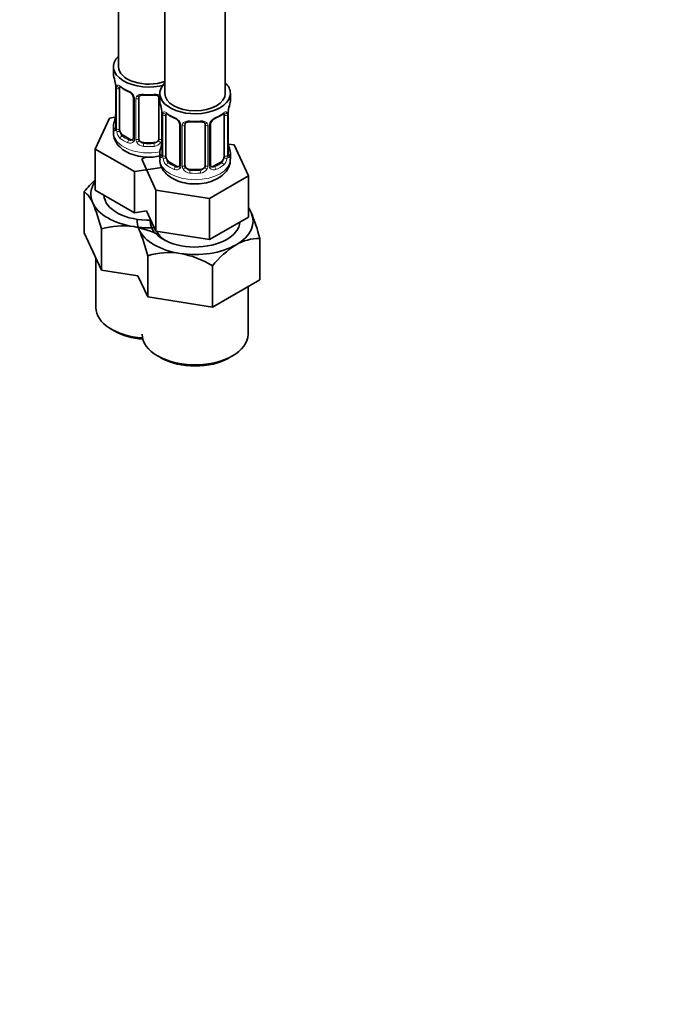
# Model space of a CAD drawing. Units: millimetres. Extents: x 0 to 2408, y 0 to 2736.
# Drawn here: x 331 to 458, y 236 to 431 of the extents above; entities that cross this region are included whole.
import ezdxf
from ezdxf import colors
from ezdxf.entities.mleader import LeaderData, LeaderLine
from ezdxf.math import Vec2, Vec3

# ---------------------------------------------------------------- set-up
doc = ezdxf.new("R2010")
doc.units = ezdxf.units.MM
doc.layers.add('DV5_Défaut', color=7, linetype='Continuous')
doc.layers.add('Défaut', color=7, linetype='Continuous')

# ---------------------------------------------------------------- blocks, each defined once
blk = doc.blocks.new('_DOT')
at = {"color": 0}
blk.add_line((0, 0), (-1, 0), dxfattribs=at)
at = {"color": 0, "const_width": 0.333}
blk.add_lwpolyline([(-0.1665, 0, 1), (0.1665, 0, 1)], format="xyb", close=True, dxfattribs=at)
blk = doc.blocks.new('SE4')
at = {"layer": 'DV5_Défaut', "color": 7, "linetype": 'Continuous', "lineweight": 35}
for p, q in [((350.26, 668.12), (350.26, 421.98)), ((359.45, 662.81), (359.45, 416.68)), ((371.45, 416.68), (371.45, 662.81)), ((349.26, 421.98), (349.26, 420.51)), ((349.66, 418.5), (349.67, 418.44)), ((349.71, 417.99), (349.71, 409.92)), ((350.46, 409.59), (350.46, 417.65)), ((353.21, 415.88), (353.21, 407.82)), ((358.45, 416.68), (358.45, 415.2)), ((372.45, 415.2), (372.45, 416.68)), ((354.26, 407.73), (354.26, 415.79)), ((358.26, 415.79), (358.26, 407.73)), ((358.85, 413.19), (358.86, 413.13)), ((358.9, 412.68), (358.9, 404.61)), ((359.65, 404.28), (359.65, 412.35)), ((371.25, 412.35), (371.25, 404.28)), ((372, 404.61), (372, 412.68)), ((348.5, 411.76), (345.66, 405.65)), ((349.63, 411.94), (348.5, 411.76)), ((349.26, 410.16), (349.26, 408.92)), ((362.4, 410.57), (362.4, 402.51)), ((363.45, 402.42), (363.45, 410.48)), ((367.45, 410.48), (367.45, 402.42)), ((368.5, 402.51), (368.5, 410.57)), ((352.58, 407.55), (351.17, 408.37)), ((357.26, 406.91), (355.26, 406.91)), ((372.05, 406.87), (372.04, 406.93)), ((373.21, 406.46), (372.08, 406.63)), ((376.05, 400.34), (373.21, 406.46)), ((345.66, 405.65), (353.42, 401.17)), ((345.66, 397.48), (345.66, 405.65)), ((358.45, 404.86), (358.45, 403.61)), ((372.45, 403.61), (372.45, 404.86)), ((355.66, 404.08), (354.86, 403.62)), ((354.86, 403.62), (357.69, 397.5)), ((361.77, 402.24), (360.36, 403.06)), ((370.54, 403.06), (369.13, 402.24)), ((353.42, 401.17), (358.84, 402.01)), ((353.42, 393), (353.42, 401.17)), ((366.45, 401.6), (364.45, 401.6)), ((368.29, 395.86), (376.05, 400.34)), ((376.05, 392.17), (376.05, 400.34)), ((343.43, 389.02), (343.43, 397.2)), ((345.66, 397.48), (353.42, 393)), ((357.69, 397.5), (368.29, 395.86)), ((357.69, 389.33), (357.69, 397.5)), ((368.29, 387.7), (368.29, 395.86)), ((353.42, 393), (355.82, 393.37)), ((355.82, 393.37), (357.69, 389.33)), ((368.29, 387.7), (376.05, 392.17)), ((343.43, 389.02), (346.87, 381.62)), ((346.87, 381.62), (346.87, 389.8)), ((357.69, 389.33), (368.29, 387.7)), ((378.28, 379.74), (378.28, 387.93)), ((345.76, 384.01), (345.76, 374.22)), ((356.06, 376.31), (356.06, 384.49)), ((346.87, 381.62), (354.12, 380.49)), ((368.89, 374.32), (368.89, 382.51)), ((354.12, 380.49), (356.06, 376.31)), ((368.89, 374.32), (378.28, 379.74)), ((375.95, 368.91), (375.95, 378.4)), ((356.06, 376.31), (368.89, 374.32)), ((348.83, 369.93), (349.54, 369.52)), ((358.03, 364.62), (358.73, 364.22)), ((372.17, 364.22), (372.88, 364.62))]:
    blk.add_line(p, q, dxfattribs=at)
at = {"layer": 'DV5_Défaut', "color": 7, "linetype": 'Continuous', "lineweight": 18}
for p, q in [((349.74, 417.9), (349.74, 409.84)), ((349.85, 409.68), (349.85, 417.74)), ((353.44, 415.67), (353.44, 407.61)), ((353.72, 407.54), (353.72, 415.6)), ((358.8, 413.53), (358.8, 407.54)), ((358.93, 412.59), (358.93, 404.53)), ((359.04, 404.37), (359.04, 412.44)), ((371.86, 412.44), (371.86, 404.37)), ((371.97, 404.53), (371.97, 412.59)), ((362.64, 410.36), (362.64, 402.3)), ((362.91, 402.23), (362.91, 410.3)), ((367.99, 410.3), (367.99, 402.23)), ((368.27, 402.3), (368.27, 410.36)), ((351.17, 408.37), (350.94, 408.23)), ((352.58, 407.55), (352.35, 407.42)), ((355.26, 406.91), (355.26, 406.72)), ((357.26, 406.91), (357.26, 406.72)), ((360.36, 403.06), (360.13, 402.93)), ((361.77, 402.24), (361.55, 402.11)), ((369.13, 402.24), (369.36, 402.11)), ((370.54, 403.06), (370.77, 402.93)), ((364.45, 401.6), (364.45, 401.42)), ((366.45, 401.6), (366.45, 401.42))]:
    blk.add_line(p, q, dxfattribs=at)
at = {"layer": 'DV5_Défaut', "color": 7, "linetype": 'Continuous', "lineweight": 35}
for centre, radius, start, end in [((335.09, 415.71), 14.86, 10.7478, 16.3941), ((347.58, 418.04), 2.13, 358.7909, 10.8017), ((354.72, 423.18), 6.6, 232.4007, 247.5291), ((351.49, 415.36), 1.84, 28.1185, 67.3022), ((352.55, 415.89), 0.655, 359.0998, 31.302), ((356.26, 428.1), 11.79, 264.9644, 275.0356), ((357.97, 415.87), 0.279, 347.4149, 41.0531), ((344.28, 410.4), 14.86, 10.7478, 16.3941), ((386.62, 410.4), 14.86, 163.606, 169.2521), ((335.09, 414.97), 14.86, 343.6059, 349.2522), ((347.04, 412.69), 2.67, 348.931, 359.9369), ((356.77, 412.73), 2.13, 358.7909, 10.8017), ((363.91, 417.87), 6.6, 232.4007, 247.5291), ((366.98, 417.88), 6.62, 292.4832, 307.5869), ((374.67, 412.68), 2.67, 168.932, 179.9375), ((360.68, 410.06), 1.84, 28.1185, 67.3022), ((361.74, 410.58), 0.655, 359.0998, 31.302), ((365.45, 422.79), 11.79, 264.9644, 275.0356), ((367.16, 410.57), 0.279, 347.4149, 41.0531), ((369.17, 410.58), 0.667, 148.6067, 180.2877), ((370.22, 410.09), 1.82, 112.8883, 152.5659), ((348.71, 409.88), 0.997, 345.5609, 2.5986), ((352.98, 407.65), 0.172, 277.5475, 338.4351), ((344.28, 409.66), 14.86, 343.6059, 349.2522), ((356.23, 407.38), 2.67, 348.931, 359.9369), ((374.13, 407.33), 2.13, 178.7918, 190.8032), ((386.62, 409.66), 14.86, 190.7479, 196.394), ((357.91, 404.57), 0.997, 345.5609, 2.5986), ((372.97, 404.56), 0.966, 179.2807, 194.3045), ((362.17, 402.34), 0.172, 277.5475, 338.4351), ((368.79, 402.46), 0.277, 168.7586, 220.3345), ((368.74, 402.32), 0.163, 194.4713, 261.0956), ((358.33, 385.13), 19.17, 131.3853, 140.9846), ((340.5, 393.18), 4.97, 20.8294, 53.9091), ((313.95, 381.69), 33.9, 13.8379, 23.032), ((346.97, 380.35), 32.21, 13.5967, 23.2732), ((351.13, 375.28), 15.13, 81.8375, 106.3757), ((349.98, 371.97), 18.59, 62.6115, 79.7725), ((323.14, 376.38), 33.9, 13.8379, 23.032), ((384.26, 369.9), 19.88, 122.4856, 140.6445), ((378.2, 378.82), 9.1, 89.5154, 120.4846), ((360.33, 369.98), 15.13, 81.8375, 106.3757), ((359.17, 366.66), 18.59, 58.494, 79.7725)]:
    blk.add_arc(centre, radius, start, end, dxfattribs=at)
at = {"layer": 'DV5_Défaut', "color": 7, "linetype": 'Continuous', "lineweight": 18}
for centre, radius, start, end in [((346.18, 417.86), 3.55, 0.6583, 9.9884), ((350.95, 417.79), 1.11, 160.4927, 182.2972), ((351.14, 414.96), 2.5, 29.8198, 66.9998), ((352.28, 415.65), 1.16, 1.0203, 28.275), ((354.5, 415.62), 0.785, 144.9712, 180.8641), ((355.37, 412.55), 3.55, 0.6583, 9.9884), ((360.15, 412.48), 1.11, 160.4927, 182.2972), ((370.76, 412.48), 1.1, 357.6841, 19.526), ((375.52, 412.55), 3.55, 170.0079, 179.3454), ((360.33, 409.65), 2.5, 29.8198, 66.9998), ((361.47, 410.34), 1.16, 1.0203, 28.275), ((363.69, 410.31), 0.785, 144.9712, 180.8641), ((367.21, 410.31), 0.785, 359.1311, 35.0336), ((369.43, 410.34), 1.16, 151.7186, 178.9861), ((370.57, 409.65), 2.5, 113.0004, 150.18), ((348.44, 409.8), 1.29, 343.3385, 1.8084), ((352.74, 409.71), 2.89, 180.5093, 191.9483), ((352.2, 409.46), 2.32, 188.7542, 226.8152), ((352.56, 407.77), 0.972, 242.8666, 320.2121), ((352.63, 408.11), 0.746, 247.8303, 300.2005), ((352.67, 407.59), 0.779, 325.2937, 1.0277), ((354.81, 407.56), 1.1, 180.837, 209.4908), ((355.35, 407.88), 1.72, 210.2871, 265.0453), ((355.44, 407.92), 1.21, 206.8319, 261.5389), ((357.09, 407.91), 1.2, 278.249, 333.3802), ((357.17, 407.88), 1.72, 274.9548, 329.7127), ((357.7, 407.56), 1.1, 330.5042, 359.168), ((357.64, 404.49), 1.29, 343.3385, 1.8084), ((361.94, 404.4), 2.89, 180.5093, 191.9483), ((368.97, 404.4), 2.89, 348.0493, 359.4931), ((373.26, 404.49), 1.29, 178.1771, 196.676), ((361.39, 404.15), 2.32, 188.7542, 226.8152), ((361.86, 402.28), 0.779, 325.2937, 1.0277), ((364.01, 402.25), 1.1, 180.837, 209.4908), ((366.9, 402.25), 1.1, 330.5042, 359.168), ((369.04, 402.28), 0.779, 178.9659, 214.7127), ((369.51, 404.15), 2.32, 313.1842, 351.2464), ((361.75, 402.46), 0.972, 242.8666, 320.2121), ((361.83, 402.8), 0.746, 247.8303, 300.2005), ((364.54, 402.58), 1.72, 210.2871, 265.0453), ((364.63, 402.61), 1.21, 206.8319, 261.5389), ((366.28, 402.6), 1.2, 278.249, 333.3802), ((366.36, 402.58), 1.72, 274.9548, 329.7127), ((369.15, 402.46), 0.972, 219.7872, 297.134), ((369.07, 402.79), 0.735, 240.5124, 292.8078)]:
    blk.add_arc(centre, radius, start, end, dxfattribs=at)
at = {"layer": 'DV5_Défaut', "color": 7, "linetype": 'Continuous', "lineweight": 35}
for centre, major_axis, ratio, start_param, end_param in [((356.26, 421.98), (7, 0), 0.57735, 2.600493, 5.185947), ((356.26, 421.98), (6, 0), 0.57735, 3.141593, 5.273426), ((356.26, 420.51), (7, 0), 0.57735, 3.141593, 3.293694), ((350.06, 418.56), (0.395, 0.063), 0.166114, 3.104019, 3.429422), ((350.11, 417.99), (0.4, 0), 0.57735, 3.11046, 3.141591), ((351.17, 417.25), (-0.5, 0.866), 0.57735, 0.338885, 0.785398), ((365.45, 416.68), (7, 0), 0.57735, 2.600493, 6.283185), ((365.45, 416.68), (7, 0), 0.57735, 0, 0.5411), ((352.35, 417.44), (0.156, 0.368), 0.483207, 2.29088, 3.176122), ((355.26, 415.79), (-1, 0), 0.816497, 6.156042, 6.283185), ((365.45, 416.68), (6, 0), 0.57735, 3.141593, 6.283185), ((365.45, 415.2), (7, 0), 0.57735, 3.141593, 3.293694), ((365.45, 415.2), (-7, 0), 0.57735, 2.989492, 3.141593), ((350.06, 412.12), (0.395, -0.063), 0.166114, 3.188685, 3.653865), ((359.25, 413.25), (0.395, 0.063), 0.166114, 3.104019, 3.429422), ((359.3, 412.68), (0.4, 0), 0.57735, 3.11046, 3.141591), ((360.36, 411.94), (-0.5, 0.866), 0.57735, 0.338885, 0.785398), ((370.54, 411.94), (0.5, 0.866), 0.57735, 5.497787, 5.9443), ((371.65, 413.25), (-0.395, 0.063), 0.166114, 2.853764, 3.184441), ((356.26, 410.16), (7, 0), 0.57735, 2.989492, 3.293694), ((361.55, 412.13), (0.156, 0.368), 0.483207, 3.1411, 3.176122), ((364.45, 410.48), (-1, 0), 0.816497, 6.156042, 6.283185), ((369.36, 412.13), (-0.156, 0.368), 0.483207, 3.130936, 3.992305), ((351.17, 409.18), (-0.5, 0.866), 0.57735, 0.785398, 1.231911), ((351.17, 409.18), (0.5, -0.866), 0.57735, 4.373504, 5.497787), ((352.58, 408.37), (-0.5, 0.866), 0.57735, 2.356194, 3.141593), ((355.26, 407.73), (1, 0), 0.816497, 3.141593, 3.588106), ((355.26, 407.73), (-1, 0), 0.816497, 0.446513, 1.570796), ((357.26, 407.73), (1, 0), 0.816497, 4.712389, 5.836672), ((357.26, 407.73), (1, 0), 0.816497, 5.836672, 6.283185), ((365.45, 404.86), (7, 0), 0.57735, 2.989492, 3.293694), ((360.36, 403.88), (-0.5, 0.866), 0.57735, 0.785398, 1.231911), ((370.54, 403.88), (0.5, 0.866), 0.57735, 5.051274, 5.497787), ((371.6, 404.61), (-0.4, 0), 0.57735, 2.769946, 3.141593), ((365.45, 404.86), (-7, 0), 0.57735, 2.989492, 3.293694), ((360.36, 403.88), (0.5, -0.866), 0.57735, 4.373504, 5.497787), ((361.77, 403.06), (-0.5, 0.866), 0.57735, 2.356194, 3.141593), ((364.45, 402.42), (1, 0), 0.816497, 3.141593, 3.588106), ((366.45, 402.42), (1, 0), 0.816497, 5.836672, 6.283185), ((369.13, 403.06), (0.5, 0.866), 0.57735, 3.141593, 3.926991), ((370.54, 403.88), (0.5, 0.866), 0.57735, 3.926991, 5.051274), ((364.45, 402.42), (-1, 0), 0.816497, 0.446513, 1.570796), ((366.45, 402.42), (1, 0), 0.816497, 4.712389, 5.836672), ((356.26, 396.67), (11.5, 0), 0.57735, 2.742413, 3.403392), ((356.26, 396.67), (-8.9, 0), 0.57735, 0.033417, 1.617236), ((356.26, 396.67), (-11.5, 0), 0.57735, 0.261799, 1.308997), ((365.45, 391.36), (-11.5, 0), 0.57735, 2.356194, 3.403392), ((365.45, 391.36), (11.5, 0), 0.57735, 0.261799, 0.399179), ((365.45, 391.36), (11.5, 0), 0.57735, 3.090034, 3.403392), ((365.45, 391.36), (-8.9, 0), 0.57735, 6.208849, 6.283185), ((365.45, 391.36), (-8.9, 0), 0.57735, 0, 3.108176), ((356.26, 396.67), (-11.5, 0), 0.57735, 1.308997, 1.666448), ((365.45, 391.36), (-11.5, 0), 0.57735, 0.261799, 1.308997), ((365.45, 390.55), (7.9, 0), 0.57735, 3.415994, 3.865548), ((365.45, 391.36), (-11.5, 0), 0.57735, 1.308997, 2.356194), ((356.26, 374.22), (10.5, 0), 0.57735, 3.141593, 4.59452), ((356.26, 373.4), (-9.5, 0), 0.57735, 0.785398, 1.446542), ((365.45, 368.91), (10.5, 0), 0.57735, 3.141593, 6.283185), ((365.45, 368.09), (-9.5, 0), 0.57735, 0.785398, 2.356194)]:
    blk.add_ellipse(centre, major_axis=major_axis, ratio=ratio, start_param=start_param, end_param=end_param, dxfattribs=at)
at = {"layer": 'DV5_Défaut', "color": 7, "linetype": 'Continuous', "lineweight": 18}
for centre, major_axis, ratio, start_param, end_param in [((350.11, 417.99), (0.4, 0), 0.57735, 3.141591, 3.513239), ((350.27, 418.26), (0.373, -0.146), 0.85055, 3.855675, 5.740852), ((356.26, 420.51), (-7, 0), 0.57735, 0.633297, 0.937499), ((350.94, 418.26), (0.247, 0.314), 0.658162, 2.44473, 3.142162), ((350.22, 417.84), (0.4, 0), 0.57735, 3.555344, 5.371005), ((353.47, 416.41), (0.359, 0.176), 0.358003, 3.1353, 4.05706), ((353.61, 415.88), (0.4, 0), 0.57735, 3.135287, 4.298637), ((354, 416.28), (-0.332, 0.222), 0.641506, 1.587428, 3.144834), ((356.26, 420.51), (-7, 0), 0.57735, 1.418695, 1.722897), ((355.26, 416.75), (0.035, 0.398), 0.123712, 2.191761, 3.141513), ((357.26, 416.75), (-0.035, 0.398), 0.123712, 3.141667, 4.091425), ((358.52, 416.28), (0.332, 0.222), 0.641506, 3.14952, 4.111274), ((353.86, 415.82), (0.4, 0), 0.57735, 4.340743, 6.156403), ((358.66, 415.82), (-0.4, 0), 0.57735, 0.126783, 1.034445), ((359.3, 412.68), (0.4, 0), 0.57735, 3.141591, 3.513239), ((359.41, 412.53), (0.4, 0), 0.57735, 3.555344, 5.371005), ((359.47, 412.95), (0.373, -0.146), 0.85055, 3.855675, 5.740852), ((365.45, 415.2), (-7, 0), 0.57735, 0.633297, 0.937499), ((360.13, 412.95), (0.247, 0.314), 0.658162, 2.44473, 3.142162), ((365.45, 415.2), (7, 0), 0.57735, 5.345686, 5.649888), ((370.77, 412.95), (-0.247, 0.314), 0.658162, 3.14102, 3.838456), ((371.44, 412.95), (-0.373, -0.146), 0.85055, 0.542333, 2.42751), ((371.49, 412.53), (-0.4, 0), 0.57735, 0.912181, 2.727841), ((371.6, 412.68), (-0.4, 0), 0.57735, 2.769946, 3.146041), ((349.73, 410.74), (0.387, -0.103), 0.80707, 1.846723, 3.352676), ((356.26, 410.49), (6.6, 0), 0.57735, 3.017713, 3.265472), ((361.55, 412.13), (0.156, 0.368), 0.483207, 2.29088, 3.1411), ((362.67, 411.1), (0.359, 0.176), 0.358003, 3.1353, 4.05706), ((362.8, 410.57), (0.4, 0), 0.57735, 3.135287, 4.298637), ((363.05, 410.51), (0.4, 0), 0.57735, 4.340743, 6.156403), ((363.19, 410.98), (-0.332, 0.222), 0.641506, 1.587428, 3.144834), ((365.45, 415.2), (-7, 0), 0.57735, 1.418695, 1.722897), ((364.45, 411.44), (0.035, 0.398), 0.123712, 2.191761, 3.141513), ((366.45, 411.44), (-0.035, 0.398), 0.123712, 3.141667, 4.091425), ((367.71, 410.98), (0.332, 0.222), 0.641506, 3.14952, 4.695758), ((367.85, 410.51), (-0.4, 0), 0.57735, 0.126783, 1.942443), ((368.1, 410.57), (-0.4, 0), 0.57735, 1.984548, 3.144521), ((368.24, 411.1), (-0.359, 0.176), 0.358003, 2.226125, 3.171967), ((356.26, 408.92), (7, 0), 0.57735, 3.141593, 5.032612), ((349.73, 409.59), (-0.387, -0.103), 0.80707, 4.501306, 6.072102), ((350.06, 409.51), (0.381, -0.123), 0.86268, 3.140217, 3.728142), ((350.11, 409.92), (0.4, 0), 0.57735, 3.141593, 3.513239), ((350.22, 409.77), (-0.4, 0), 0.57735, 0.413752, 2.229412), ((350.27, 409.2), (-0.392, -0.078), 0.178244, 0.357599, 2.242775), ((350.94, 407.91), (-0.247, -0.314), 0.658162, 4.015526, 5.586322), ((356.26, 410.49), (-6.6, 0), 0.57735, 0.633297, 0.937499), ((356.26, 410.16), (-7, 0), 0.57735, 0.633297, 0.937499), ((352.35, 407.09), (-0.156, -0.368), 0.483207, 3.861676, 5.432473), ((353.47, 407.36), (0.333, -0.222), 0.670791, 3.124422, 4.652076), ((353.61, 407.82), (0.4, 0), 0.57735, 3.141593, 4.298637), ((353.86, 407.76), (-0.4, 0), 0.57735, 1.19915, 3.01481), ((354, 407.23), (-0.355, -0.185), 0.387288, 0.98259, 2.867767), ((355.26, 406.4), (-0.035, -0.398), 0.123712, 3.762557, 5.333353), ((356.26, 410.16), (7, 0), 0.57735, 4.560288, 4.86449), ((356.26, 410.49), (-6.6, 0), 0.57735, 1.418695, 1.722897), ((357.26, 406.4), (0.035, -0.398), 0.123712, 0.949832, 2.520628), ((358.52, 407.23), (0.355, -0.185), 0.387288, 3.415419, 5.300595), ((358.66, 407.76), (0.4, 0), 0.57735, 3.268375, 5.084035), ((359.25, 406.81), (0.395, -0.063), 0.166114, 3.188685, 3.653865), ((371.65, 406.81), (-0.395, -0.063), 0.166114, 2.62932, 3.10018), ((358.93, 405.43), (0.387, -0.103), 0.80707, 1.846723, 3.352676), ((358.93, 404.28), (-0.387, -0.103), 0.80707, 4.501306, 6.072102), ((365.45, 405.18), (6.6, 0), 0.57735, 3.017713, 3.265472), ((359.25, 404.2), (0.381, -0.123), 0.86268, 3.140217, 3.728142), ((359.3, 404.61), (0.4, 0), 0.57735, 3.141593, 3.513239), ((359.41, 404.47), (-0.4, 0), 0.57735, 0.413752, 2.229412), ((371.49, 404.47), (0.4, 0), 0.57735, 4.053773, 5.869434), ((371.97, 405.43), (-0.387, -0.103), 0.80707, 2.93051, 4.436462), ((365.45, 405.18), (-6.6, 0), 0.57735, 3.017713, 3.265472), ((371.97, 404.28), (0.387, -0.103), 0.80707, 0.211083, 1.718624), ((371.65, 404.2), (-0.381, -0.123), 0.86268, 2.555043, 3.151034), ((365.45, 403.61), (7, 0), 0.57735, 3.141593, 6.283185), ((359.47, 403.9), (-0.392, -0.078), 0.178244, 0.357599, 2.242775), ((360.13, 402.6), (-0.247, -0.314), 0.658162, 4.015526, 5.586322), ((365.45, 404.86), (-7, 0), 0.57735, 0.633297, 0.937499), ((365.45, 405.18), (-6.6, 0), 0.57735, 0.633297, 0.937499), ((362.67, 402.05), (0.333, -0.222), 0.670791, 3.124422, 4.652076), ((362.8, 402.51), (0.4, 0), 0.57735, 3.141593, 4.298637), ((363.05, 402.45), (-0.4, 0), 0.57735, 1.19915, 3.01481), ((367.85, 402.45), (0.4, 0), 0.57735, 3.268375, 5.084035), ((368.1, 402.51), (-0.4, 0), 0.57735, 1.984548, 3.141593), ((368.24, 402.05), (-0.333, -0.222), 0.670791, 1.631109, 3.164988), ((365.45, 405.18), (6.6, 0), 0.57735, 5.345686, 5.649888), ((365.45, 404.86), (7, 0), 0.57735, 5.345686, 5.649888), ((370.77, 402.6), (0.247, -0.314), 0.658162, 0.696863, 2.267659), ((371.44, 403.9), (0.392, -0.078), 0.178244, 4.04041, 5.925586), ((361.55, 401.78), (-0.156, -0.368), 0.483207, 3.861676, 5.432473), ((363.19, 401.93), (-0.355, -0.185), 0.387288, 0.98259, 2.867767), ((364.45, 401.09), (-0.035, -0.398), 0.123712, 3.762557, 5.333353), ((365.45, 404.86), (7, 0), 0.57735, 4.560288, 4.86449), ((365.45, 405.18), (-6.6, 0), 0.57735, 1.418695, 1.722897), ((366.45, 401.09), (0.035, -0.398), 0.123712, 0.949832, 2.520628), ((367.71, 401.93), (0.355, -0.185), 0.387288, 3.415419, 5.300595), ((369.36, 401.78), (0.156, -0.368), 0.483207, 0.850713, 2.421509)]:
    blk.add_ellipse(centre, major_axis=major_axis, ratio=ratio, start_param=start_param, end_param=end_param, dxfattribs=at)
for points, knots in [([(349.91, 418.16), (349.94, 418.22), (349.98, 418.27), (350.07, 418.33), (350.12, 418.34), (350.24, 418.33), (350.31, 418.31), (350.45, 418.24), (350.53, 418.19), (350.62, 418.12)], [0, 0, 0, 0, 0.25, 0.25, 0.5, 0.5, 0.75, 0.75, 1, 1, 1, 1]), ([(353.86, 416.07), (353.92, 416.15), (354, 416.23), (354.19, 416.35), (354.3, 416.4), (354.53, 416.48), (354.66, 416.5), (354.92, 416.53), (355.06, 416.53), (355.2, 416.52)], [0, 0, 0, 0, 0.25, 0.25, 0.5, 0.5, 0.75, 0.75, 1, 1, 1, 1]), ([(357.32, 416.52), (357.46, 416.53), (357.59, 416.53), (357.86, 416.5), (357.99, 416.48), (358.22, 416.4), (358.33, 416.35), (358.44, 416.28), (358.45, 416.27), (358.47, 416.26)], [0, 0, 0, 0, 0.315264, 0.315264, 0.630529, 0.630529, 0.945793, 0.945793, 1, 1, 1, 1]), ([(359.1, 412.85), (359.13, 412.92), (359.17, 412.96), (359.26, 413.02), (359.31, 413.03), (359.43, 413.02), (359.5, 413), (359.65, 412.93), (359.73, 412.88), (359.81, 412.81)], [0, 0, 0, 0, 0.25, 0.25, 0.5, 0.5, 0.75, 0.75, 1, 1, 1, 1]), ([(371.09, 412.81), (371.18, 412.88), (371.26, 412.93), (371.4, 413), (371.47, 413.02), (371.59, 413.03), (371.64, 413.02), (371.73, 412.96), (371.77, 412.92), (371.8, 412.85)], [0, 0, 0, 0, 0.25, 0.25, 0.5, 0.5, 0.75, 0.75, 1, 1, 1, 1]), ([(363.05, 410.76), (363.11, 410.85), (363.19, 410.92), (363.38, 411.05), (363.49, 411.1), (363.72, 411.17), (363.85, 411.2), (364.11, 411.22), (364.25, 411.22), (364.39, 411.21)], [0, 0, 0, 0, 0.25, 0.25, 0.5, 0.5, 0.75, 0.75, 1, 1, 1, 1]), ([(366.51, 411.21), (366.65, 411.22), (366.79, 411.22), (367.05, 411.2), (367.18, 411.17), (367.41, 411.1), (367.52, 411.05), (367.71, 410.92), (367.79, 410.85), (367.85, 410.76)], [0, 0, 0, 0, 0.25, 0.25, 0.5, 0.5, 0.75, 0.75, 1, 1, 1, 1]), ([(349.68, 409.43), (349.66, 409.36), (349.63, 409.32), (349.57, 409.27), (349.54, 409.26), (349.47, 409.28), (349.44, 409.31), (349.39, 409.41), (349.36, 409.47), (349.34, 409.55)], [0, 0, 0, 0, 0.25, 0.25, 0.5, 0.5, 0.75, 0.75, 1, 1, 1, 1]), ([(350.53, 409.2), (350.54, 409.1), (350.56, 409.01), (350.61, 408.82), (350.64, 408.73), (350.74, 408.47), (350.83, 408.33), (350.94, 408.23)], [0, 0, 0, 0, 0.25, 0.25, 0.5, 0.5, 1, 1, 1, 1]), ([(358.88, 404.12), (358.85, 404.05), (358.82, 404.01), (358.76, 403.96), (358.73, 403.95), (358.67, 403.97), (358.64, 404), (358.58, 404.1), (358.55, 404.16), (358.53, 404.24)], [0, 0, 0, 0, 0.25, 0.25, 0.5, 0.5, 0.75, 0.75, 1, 1, 1, 1]), ([(372.37, 404.24), (372.35, 404.16), (372.32, 404.1), (372.27, 404), (372.24, 403.97), (372.17, 403.95), (372.14, 403.96), (372.08, 404.01), (372.05, 404.05), (372.03, 404.12)], [0, 0, 0, 0, 0.25, 0.25, 0.5, 0.5, 0.75, 0.75, 1, 1, 1, 1]), ([(359.72, 403.89), (359.74, 403.79), (359.76, 403.7), (359.8, 403.51), (359.83, 403.42), (359.93, 403.17), (360.02, 403.02), (360.13, 402.93)], [0, 0, 0, 0, 0.25, 0.25, 0.5, 0.5, 1, 1, 1, 1]), ([(370.77, 402.93), (370.82, 402.97), (370.87, 403.03), (370.96, 403.17), (371, 403.25), (371.1, 403.5), (371.15, 403.7), (371.18, 403.89)], [0, 0, 0, 0, 0.25, 0.25, 0.5, 0.5, 1, 1, 1, 1])]:
    blk.add_open_spline(points, degree=3, knots=knots, dxfattribs=at)
at = {"layer": 'DV5_Défaut', "color": 7, "linetype": 'Continuous', "lineweight": 35}
for points, knots in [([(350.51, 418.05), (350.51, 418.05), (350.51, 418.05), (350.57, 418.03), (350.65, 417.97), (350.69, 417.94)], [0, 0, 0, 0, 0.125223, 0.581547, 1, 1, 1, 1]), ([(354.34, 416.06), (354.35, 416.08), (354.4, 416.16), (354.58, 416.27), (354.88, 416.36), (355.1, 416.35), (355.22, 416.34)], [0, 0, 0, 0, 0.132021, 0.433729, 0.719727, 1, 1, 1, 1]), ([(357.29, 416.34), (357.36, 416.35), (357.53, 416.36), (357.82, 416.31), (358.07, 416.2), (358.15, 416.11), (358.19, 416.05)], [0, 0, 0, 0, 0.14726, 0.439619, 0.731541, 1, 1, 1, 1]), ([(359.7, 412.74), (359.7, 412.74), (359.7, 412.74), (359.76, 412.72), (359.84, 412.67), (359.89, 412.63)], [0, 0, 0, 0, 0.125223, 0.581547, 1, 1, 1, 1]), ([(371.01, 412.62), (371.05, 412.66), (371.13, 412.72), (371.19, 412.74), (371.2, 412.74), (371.2, 412.74)], [0, 0, 0, 0, 0.343689, 0.810267, 1, 1, 1, 1]), ([(363.53, 410.75), (363.54, 410.78), (363.59, 410.85), (363.77, 410.96), (364.07, 411.05), (364.29, 411.04), (364.42, 411.04)], [0, 0, 0, 0, 0.132021, 0.433729, 0.719727, 1, 1, 1, 1]), ([(366.49, 411.03), (366.55, 411.04), (366.73, 411.06), (367.01, 411.01), (367.27, 410.89), (367.34, 410.8), (367.38, 410.75)], [0, 0, 0, 0, 0.14726, 0.439619, 0.731541, 1, 1, 1, 1]), ([(349.31, 408.94), (349.3, 408.77), (349.24, 408.18), (349.65, 407.11), (350.48, 405.99), (351.71, 405.08), (353.28, 404.41), (355.13, 404.03), (356.94, 404.01), (358.07, 404.18), (358.54, 404.28)], [0, 0, 0, 0, 0.044406, 0.17327, 0.299657, 0.434018, 0.580048, 0.73159, 0.883281, 1, 1, 1, 1]), ([(349.68, 409.64), (349.68, 409.63), (349.67, 409.61), (349.67, 409.61), (349.67, 409.61)], [0, 0, 0, 0, 0.511631, 1, 1, 1, 1]), ([(358.87, 404.33), (358.87, 404.32), (358.86, 404.3), (358.86, 404.3), (358.86, 404.3)], [0, 0, 0, 0, 0.5116309, 1, 1, 1, 1]), ([(372.04, 404.3), (372.04, 404.3), (372.04, 404.3), (372.03, 404.32), (372.03, 404.33)], [0, 0, 0, 0, 0.575499, 1, 1, 1, 1]), ([(358.51, 403.61), (358.49, 403.44), (358.43, 402.87), (358.85, 401.8), (359.68, 400.68), (360.91, 399.77), (362.48, 399.1), (364.33, 398.72), (366.3, 398.7), (368.22, 399.03), (369.9, 399.71), (371.22, 400.67), (372.07, 401.82), (372.48, 402.91), (372.41, 403.48), (372.39, 403.65)], [0, 0, 0, 0, 0.026088, 0.104802, 0.182024, 0.264138, 0.353378, 0.445963, 0.538637, 0.632156, 0.727771, 0.815324, 0.8959, 0.972412, 1, 1, 1, 1])]:
    blk.add_open_spline(points, degree=3, knots=knots, dxfattribs=at)
for points in [[(354.28, 415.89), (354.28, 415.98), (354.3, 416.04), (354.34, 416.06)], [(363.47, 410.58), (363.48, 410.68), (363.5, 410.73), (363.53, 410.75)], [(353.2, 407.82), (353.19, 407.68), (353.17, 407.6), (353.13, 407.59)], [(362.4, 402.51), (362.38, 402.37), (362.36, 402.29), (362.33, 402.28)], [(376.56, 393.08), (376.39, 393.46), (376.21, 393.78), (376.04, 394.06)]]:
    blk.add_open_spline(points, degree=3, dxfattribs=at)

msp = doc.modelspace()

# ---------------------------------------------------------------- block references
at = {"layer": 'Défaut'}
msp.add_blockref('SE4', (0, 0), dxfattribs=at)

# ---------------------------------------------------------------- leaders
at = {"layer": 'Défaut', "color": 7, "linetype": 'Continuous', "lineweight": 18}
ml = msp.add_multileader_mtext('Standard', dxfattribs=at)
ml.set_content('{\\pxsm0.9;\\fSolid Edge ISO|b1||i0||c0|p34;\\W1.;16/01/2023\\P}', color=256)
ml.set_leader_properties()
ml.set_arrow_properties(name='DOT')
ml.build(insert=Vec2(0, 0))
ml.multileader.update_dxf_attribs({"leader_type": 0, "dogleg_length": 0, "arrow_head_size": 12})
ctx = ml.context
ctx.base_point, ctx.char_height, ctx.arrow_head_size, ctx.landing_gap_size = Vec3(2320.59, 2729.03), 12, 12, 4.2
notes = []
notes.append((ctx, [(0, (0, 0, 0), (0, 0), (1, 0), 1, [])]))
ctx.mtext.insert = Vec3(2322.59, 2735.15)
for ctx, leaders in notes:
    for number, flags, end, landing, length, lines in leaders:
        leader = LeaderData()
        leader.index, (leader.has_last_leader_line, leader.has_dogleg_vector, leader.attachment_direction) = number, flags
        leader.last_leader_point, leader.dogleg_vector, leader.dogleg_length = Vec3(end), Vec3(landing), length
        for number, points, colour, breaks in lines:
            line = LeaderLine()
            line.index, line.vertices, line.color, line.breaks = number, Vec3.list(points), colors.encode_raw_color(colour), breaks
            leader.lines.append(line)
        ctx.leaders.append(leader)

doc.saveas('drawing.dxf')
